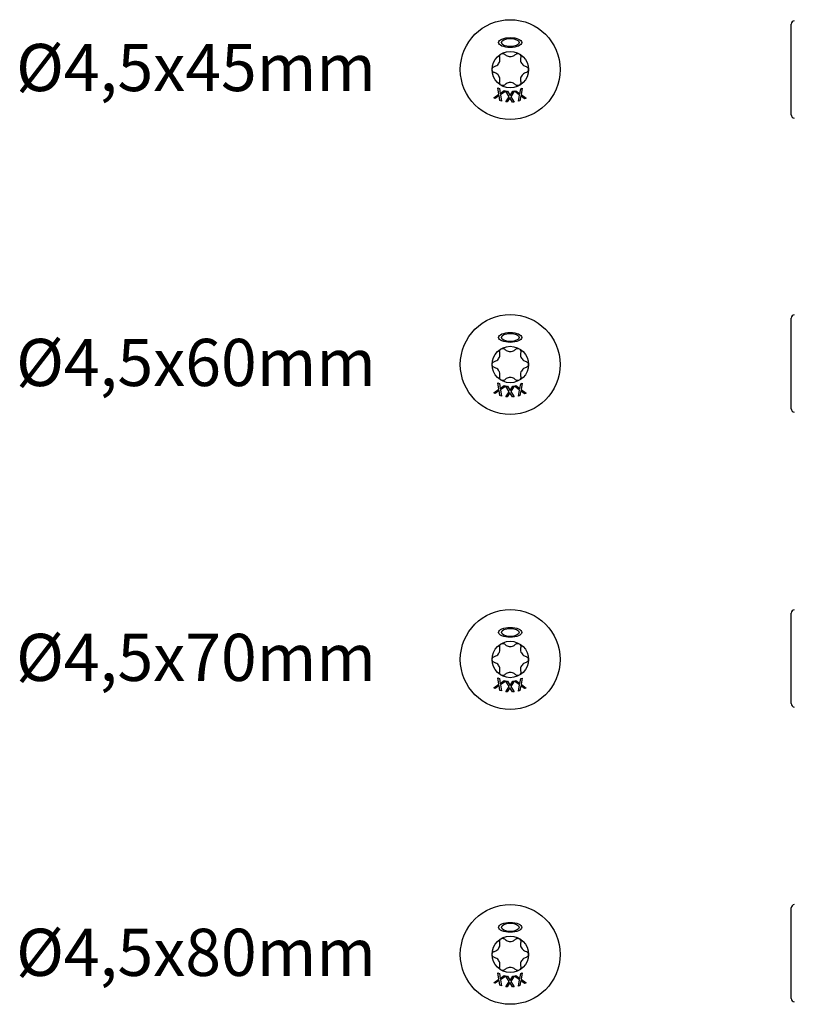
# Model space of a CAD drawing. Units: millimetres. Extents: x 1589 to 1789, y 1469 to 2170.
# Drawn here: x 1601 to 1666, y 1841 to 1925 of the extents above; entities that cross this region are included whole.
import ezdxf

# ---------------------------------------------------------------- set-up
doc = ezdxf.new("R2010")
doc.units = ezdxf.units.MM
doc.layers.add('SuP-Sichtbare-Kanten', color=7, linetype='Continuous', lineweight=25)
doc.styles.get("Standard").update_dxf_attribs({"font": 'arial.ttf'})

msp = doc.modelspace()

# ---------------------------------------------------------------- linework, layer by layer
at = {"layer": 'SuP-Sichtbare-Kanten'}
for p, q in [((1665.986, 1916.634), (1665.986, 1924.315)), ((1641.208, 1918.367), (1641.124, 1918.902)), ((1641.124, 1918.902), (1641.251, 1918.848)), ((1641.251, 1918.848), (1641.315, 1918.429)), ((1642.986, 1918.417), (1643.061, 1918.837)), ((1643.061, 1918.837), (1643.182, 1918.886)), ((1643.182, 1918.886), (1643.082, 1918.355)), ((1640.772, 1918.064), (1641.208, 1918.367)), ((1640.893, 1918.013), (1640.772, 1918.064)), ((1641.234, 1918.256), (1640.893, 1918.013)), ((1641.296, 1917.844), (1641.234, 1918.256)), ((1641.315, 1918.429), (1641.663, 1918.676)), ((1641.783, 1918.625), (1641.34, 1918.317)), ((1641.34, 1918.317), (1641.424, 1917.791)), ((1641.663, 1918.676), (1641.783, 1918.625)), ((1641.786, 1917.715), (1642.074, 1918.16)), ((1642.074, 1918.16), (1641.793, 1918.623)), ((1641.793, 1918.623), (1641.931, 1918.622)), ((1642.14, 1918.067), (1641.916, 1917.714)), ((1641.931, 1918.622), (1642.15, 1918.258)), ((1642.354, 1917.71), (1642.14, 1918.067)), ((1642.15, 1918.258), (1642.378, 1918.619)), ((1642.508, 1918.618), (1642.215, 1918.165)), ((1642.215, 1918.165), (1642.492, 1917.709)), ((1642.378, 1918.619), (1642.508, 1918.618)), ((1642.518, 1918.619), (1642.646, 1918.671)), ((1642.953, 1918.297), (1642.518, 1918.619)), ((1642.646, 1918.671), (1642.986, 1918.417)), ((1642.856, 1917.776), (1642.953, 1918.297)), ((1643.05, 1918.237), (1642.977, 1917.825)), ((1643.383, 1917.987), (1643.05, 1918.237)), ((1643.082, 1918.355), (1643.512, 1918.039)), ((1643.512, 1918.039), (1643.383, 1917.987)), ((1641.424, 1917.791), (1641.296, 1917.844)), ((1641.916, 1917.714), (1641.786, 1917.715)), ((1642.492, 1917.709), (1642.354, 1917.71)), ((1642.977, 1917.825), (1642.856, 1917.776)), ((1665.986, 1891.714), (1665.986, 1899.395)), ((1641.208, 1893.367), (1641.124, 1893.902)), ((1641.124, 1893.902), (1641.251, 1893.848)), ((1641.251, 1893.848), (1641.315, 1893.429)), ((1642.986, 1893.417), (1643.061, 1893.837)), ((1643.061, 1893.837), (1643.182, 1893.886)), ((1643.182, 1893.886), (1643.082, 1893.355)), ((1640.772, 1893.064), (1641.208, 1893.367)), ((1640.893, 1893.013), (1640.772, 1893.064)), ((1641.234, 1893.256), (1640.893, 1893.013)), ((1641.296, 1892.844), (1641.234, 1893.256)), ((1641.315, 1893.429), (1641.663, 1893.676)), ((1641.783, 1893.625), (1641.34, 1893.317)), ((1641.34, 1893.317), (1641.424, 1892.791)), ((1641.663, 1893.676), (1641.783, 1893.625)), ((1641.786, 1892.715), (1642.074, 1893.16)), ((1642.074, 1893.16), (1641.793, 1893.623)), ((1641.793, 1893.623), (1641.931, 1893.622)), ((1642.14, 1893.067), (1641.916, 1892.714)), ((1641.931, 1893.622), (1642.15, 1893.258)), ((1642.354, 1892.71), (1642.14, 1893.067)), ((1642.15, 1893.258), (1642.378, 1893.619)), ((1642.508, 1893.618), (1642.215, 1893.165)), ((1642.215, 1893.165), (1642.492, 1892.709)), ((1642.378, 1893.619), (1642.508, 1893.618)), ((1642.518, 1893.619), (1642.646, 1893.671)), ((1642.953, 1893.297), (1642.518, 1893.619)), ((1642.646, 1893.671), (1642.986, 1893.417)), ((1642.856, 1892.776), (1642.953, 1893.297)), ((1643.05, 1893.237), (1642.977, 1892.825)), ((1643.383, 1892.987), (1643.05, 1893.237)), ((1643.082, 1893.355), (1643.512, 1893.039)), ((1643.512, 1893.039), (1643.383, 1892.987)), ((1641.424, 1892.791), (1641.296, 1892.844)), ((1641.916, 1892.714), (1641.786, 1892.715)), ((1642.492, 1892.709), (1642.354, 1892.71)), ((1642.977, 1892.825), (1642.856, 1892.776)), ((1665.986, 1866.714), (1665.986, 1874.395)), ((1641.208, 1868.367), (1641.124, 1868.902)), ((1641.124, 1868.902), (1641.251, 1868.848)), ((1641.251, 1868.848), (1641.315, 1868.429)), ((1641.315, 1868.429), (1641.663, 1868.676)), ((1641.663, 1868.676), (1641.783, 1868.625)), ((1642.518, 1868.619), (1642.646, 1868.671)), ((1642.646, 1868.671), (1642.986, 1868.417)), ((1642.986, 1868.417), (1643.061, 1868.837)), ((1643.061, 1868.837), (1643.182, 1868.886)), ((1643.182, 1868.886), (1643.082, 1868.355)), ((1640.772, 1868.064), (1641.208, 1868.367)), ((1640.893, 1868.013), (1640.772, 1868.064)), ((1641.234, 1868.256), (1640.893, 1868.013)), ((1641.296, 1867.844), (1641.234, 1868.256)), ((1641.424, 1867.791), (1641.296, 1867.844)), ((1641.783, 1868.625), (1641.34, 1868.317)), ((1641.34, 1868.317), (1641.424, 1867.791)), ((1641.786, 1867.715), (1642.074, 1868.16)), ((1642.074, 1868.16), (1641.793, 1868.623)), ((1641.793, 1868.623), (1641.931, 1868.622)), ((1642.14, 1868.067), (1641.916, 1867.714)), ((1641.931, 1868.622), (1642.15, 1868.258)), ((1642.354, 1867.71), (1642.14, 1868.067)), ((1642.15, 1868.258), (1642.378, 1868.619)), ((1642.508, 1868.618), (1642.215, 1868.165)), ((1642.215, 1868.165), (1642.492, 1867.709)), ((1642.378, 1868.619), (1642.508, 1868.618)), ((1642.953, 1868.297), (1642.518, 1868.619)), ((1642.856, 1867.776), (1642.953, 1868.297)), ((1643.05, 1868.237), (1642.977, 1867.825)), ((1643.383, 1867.987), (1643.05, 1868.237)), ((1643.082, 1868.355), (1643.512, 1868.039)), ((1643.512, 1868.039), (1643.383, 1867.987)), ((1641.916, 1867.714), (1641.786, 1867.715)), ((1642.492, 1867.709), (1642.354, 1867.71)), ((1642.977, 1867.825), (1642.856, 1867.776)), ((1665.986, 1841.714), (1665.986, 1849.395)), ((1641.208, 1843.367), (1641.124, 1843.902)), ((1641.124, 1843.902), (1641.251, 1843.848)), ((1641.251, 1843.848), (1641.315, 1843.429)), ((1641.315, 1843.429), (1641.663, 1843.676)), ((1641.663, 1843.676), (1641.783, 1843.625)), ((1642.518, 1843.619), (1642.646, 1843.671)), ((1642.646, 1843.671), (1642.986, 1843.417)), ((1642.986, 1843.417), (1643.061, 1843.837)), ((1643.061, 1843.837), (1643.182, 1843.886)), ((1643.182, 1843.886), (1643.082, 1843.355)), ((1640.772, 1843.064), (1641.208, 1843.367)), ((1640.893, 1843.013), (1640.772, 1843.064)), ((1641.234, 1843.256), (1640.893, 1843.013)), ((1641.296, 1842.844), (1641.234, 1843.256)), ((1641.424, 1842.791), (1641.296, 1842.844)), ((1641.783, 1843.625), (1641.34, 1843.317)), ((1641.34, 1843.317), (1641.424, 1842.791)), ((1641.786, 1842.715), (1642.074, 1843.16)), ((1642.074, 1843.16), (1641.793, 1843.623)), ((1641.793, 1843.623), (1641.931, 1843.622)), ((1642.14, 1843.067), (1641.916, 1842.714)), ((1641.931, 1843.622), (1642.15, 1843.258)), ((1642.354, 1842.71), (1642.14, 1843.067)), ((1642.15, 1843.258), (1642.378, 1843.619)), ((1642.508, 1843.618), (1642.215, 1843.165)), ((1642.215, 1843.165), (1642.492, 1842.709)), ((1642.378, 1843.619), (1642.508, 1843.618)), ((1642.953, 1843.297), (1642.518, 1843.619)), ((1642.856, 1842.776), (1642.953, 1843.297)), ((1642.977, 1842.825), (1642.856, 1842.776)), ((1643.05, 1843.237), (1642.977, 1842.825)), ((1643.383, 1842.987), (1643.05, 1843.237)), ((1643.082, 1843.355), (1643.512, 1843.039)), ((1643.512, 1843.039), (1643.383, 1842.987)), ((1641.916, 1842.714), (1641.786, 1842.715)), ((1642.492, 1842.709), (1642.354, 1842.71))]:
    msp.add_line(p, q, dxfattribs=at)
for centre, radius in [((1642.165, 1920.46), 4.23), ((1642.165, 1920.46), 1.545), ((1642.165, 1895.46), 4.23), ((1642.165, 1895.46), 1.545), ((1642.165, 1870.46), 4.23), ((1642.165, 1870.46), 1.545), ((1642.165, 1845.46), 4.23), ((1642.165, 1845.46), 1.545)]:
    msp.add_circle(centre, radius, dxfattribs=at)
for centre, start, end in [((1666.271, 1924.315), 94.62135, 180), ((1666.271, 1916.634), 180, 265.37865), ((1666.271, 1899.395), 94.62135, 180), ((1666.271, 1891.714), 180, 265.37865), ((1666.271, 1874.395), 94.62135, 180), ((1666.271, 1866.714), 180, 265.37865), ((1666.271, 1849.395), 94.62135, 180), ((1666.271, 1841.714), 180, 265.37865)]:
    msp.add_arc(centre, 0.285, start, end, dxfattribs=at)
for centre, major_axis, ratio in [((1642.165, 1922.755), (-0.988, 0), 0.42227), ((1642.165, 1922.755), (-0.751, 0), 0.451578), ((1642.165, 1897.755), (-0.988, 0), 0.42227), ((1642.165, 1897.755), (-0.751, 0), 0.451578), ((1642.165, 1872.755), (-0.988, 0), 0.42227), ((1642.165, 1872.755), (-0.751, 0), 0.451578), ((1642.165, 1847.755), (-0.988, 0), 0.42227), ((1642.165, 1847.755), (-0.751, 0), 0.451578)]:
    msp.add_ellipse(centre, major_axis=major_axis, ratio=ratio, dxfattribs=at)
for points, knots in [([(1640.828, 1920.715), (1640.873, 1920.727), (1640.917, 1920.745), (1641.006, 1920.791), (1641.056, 1920.825), (1641.144, 1920.909), (1641.183, 1920.959), (1641.242, 1921.061), (1641.266, 1921.12), (1641.294, 1921.239), (1641.299, 1921.299), (1641.295, 1921.398), (1641.288, 1921.445), (1641.276, 1921.491)], [0.0615827, 0.0615827, 0.0615827, 0.0615827, 0.0942652, 0.0942652, 0.1331507, 0.1331507, 0.1720363, 0.1720363, 0.2109219, 0.2109219, 0.2498074, 0.2498074, 0.2824899, 0.2824899, 0.2824899, 0.2824899]), ([(1641.276, 1921.491), (1641.266, 1921.526), (1641.264, 1921.564), (1641.275, 1921.637), (1641.289, 1921.674), (1641.334, 1921.74), (1641.365, 1921.768), (1641.432, 1921.807), (1641.472, 1921.82), (1641.551, 1921.826), (1641.591, 1921.819), (1641.659, 1921.793), (1641.691, 1921.772), (1641.717, 1921.746)], [0.0299089, 0.0299089, 0.0299089, 0.0299089, 0.0559006, 0.0559006, 0.0816372, 0.0816372, 0.1073738, 0.1073738, 0.1331104, 0.1331104, 0.1588471, 0.1588471, 0.1848387, 0.1848387, 0.1848387, 0.1848387]), ([(1641.717, 1921.746), (1641.751, 1921.712), (1641.788, 1921.683), (1641.871, 1921.629), (1641.926, 1921.603), (1642.043, 1921.568), (1642.106, 1921.56), (1642.224, 1921.56), (1642.286, 1921.568), (1642.404, 1921.603), (1642.458, 1921.629), (1642.542, 1921.683), (1642.579, 1921.712), (1642.612, 1921.746)], [0.0615827, 0.0615827, 0.0615827, 0.0615827, 0.0942652, 0.0942652, 0.1331507, 0.1331507, 0.1720363, 0.1720363, 0.2109219, 0.2109219, 0.2498074, 0.2498074, 0.2824899, 0.2824899, 0.2824899, 0.2824899]), ([(1642.612, 1921.746), (1642.639, 1921.772), (1642.671, 1921.793), (1642.739, 1921.819), (1642.778, 1921.826), (1642.858, 1921.82), (1642.898, 1921.807), (1642.965, 1921.768), (1642.996, 1921.74), (1643.04, 1921.674), (1643.055, 1921.637), (1643.066, 1921.564), (1643.064, 1921.526), (1643.054, 1921.491)], [0.0299089, 0.0299089, 0.0299089, 0.0299089, 0.0559006, 0.0559006, 0.0816372, 0.0816372, 0.1073738, 0.1073738, 0.1331104, 0.1331104, 0.1588471, 0.1588471, 0.1848387, 0.1848387, 0.1848387, 0.1848387]), ([(1643.054, 1921.491), (1643.042, 1921.445), (1643.035, 1921.398), (1643.031, 1921.299), (1643.035, 1921.239), (1643.064, 1921.12), (1643.088, 1921.061), (1643.146, 1920.959), (1643.185, 1920.909), (1643.274, 1920.825), (1643.324, 1920.791), (1643.412, 1920.745), (1643.456, 1920.727), (1643.502, 1920.715)], [0.0615827, 0.0615827, 0.0615827, 0.0615827, 0.0942652, 0.0942652, 0.1331507, 0.1331507, 0.1720363, 0.1720363, 0.2109219, 0.2109219, 0.2498074, 0.2498074, 0.2824899, 0.2824899, 0.2824899, 0.2824899]), ([(1640.828, 1920.205), (1640.792, 1920.215), (1640.758, 1920.232), (1640.701, 1920.278), (1640.676, 1920.309), (1640.641, 1920.381), (1640.632, 1920.421), (1640.632, 1920.499), (1640.641, 1920.54), (1640.676, 1920.612), (1640.701, 1920.643), (1640.758, 1920.688), (1640.792, 1920.706), (1640.828, 1920.715)], [0.0299089, 0.0299089, 0.0299089, 0.0299089, 0.0559006, 0.0559006, 0.0816372, 0.0816372, 0.1073738, 0.1073738, 0.1331104, 0.1331104, 0.1588471, 0.1588471, 0.1848387, 0.1848387, 0.1848387, 0.1848387]), ([(1643.502, 1920.715), (1643.538, 1920.706), (1643.572, 1920.688), (1643.628, 1920.643), (1643.654, 1920.612), (1643.689, 1920.54), (1643.698, 1920.499), (1643.698, 1920.421), (1643.689, 1920.381), (1643.654, 1920.309), (1643.628, 1920.278), (1643.572, 1920.232), (1643.538, 1920.215), (1643.502, 1920.205)], [0.0299089, 0.0299089, 0.0299089, 0.0299089, 0.0559006, 0.0559006, 0.0816372, 0.0816372, 0.1073738, 0.1073738, 0.1331104, 0.1331104, 0.1588471, 0.1588471, 0.1848387, 0.1848387, 0.1848387, 0.1848387]), ([(1641.276, 1919.43), (1641.288, 1919.475), (1641.295, 1919.522), (1641.299, 1919.622), (1641.294, 1919.682), (1641.266, 1919.801), (1641.242, 1919.86), (1641.183, 1919.962), (1641.144, 1920.011), (1641.056, 1920.096), (1641.006, 1920.13), (1640.917, 1920.176), (1640.873, 1920.193), (1640.828, 1920.205)], [0.0615827, 0.0615827, 0.0615827, 0.0615827, 0.0942652, 0.0942652, 0.1331507, 0.1331507, 0.1720363, 0.1720363, 0.2109219, 0.2109219, 0.2498074, 0.2498074, 0.2824899, 0.2824899, 0.2824899, 0.2824899]), ([(1643.502, 1920.205), (1643.456, 1920.193), (1643.412, 1920.176), (1643.324, 1920.13), (1643.274, 1920.096), (1643.185, 1920.011), (1643.146, 1919.962), (1643.088, 1919.86), (1643.064, 1919.801), (1643.035, 1919.682), (1643.031, 1919.622), (1643.035, 1919.522), (1643.042, 1919.475), (1643.054, 1919.43)], [0.0615827, 0.0615827, 0.0615827, 0.0615827, 0.0942652, 0.0942652, 0.1331507, 0.1331507, 0.1720363, 0.1720363, 0.2109219, 0.2109219, 0.2498074, 0.2498074, 0.2824899, 0.2824899, 0.2824899, 0.2824899]), ([(1641.717, 1919.175), (1641.691, 1919.149), (1641.659, 1919.128), (1641.591, 1919.102), (1641.551, 1919.095), (1641.472, 1919.101), (1641.432, 1919.113), (1641.365, 1919.152), (1641.334, 1919.18), (1641.289, 1919.246), (1641.275, 1919.284), (1641.264, 1919.356), (1641.266, 1919.394), (1641.276, 1919.43)], [0.0299089, 0.0299089, 0.0299089, 0.0299089, 0.0559006, 0.0559006, 0.0816372, 0.0816372, 0.1073738, 0.1073738, 0.1331104, 0.1331104, 0.1588471, 0.1588471, 0.1848387, 0.1848387, 0.1848387, 0.1848387]), ([(1642.612, 1919.175), (1642.579, 1919.208), (1642.542, 1919.238), (1642.458, 1919.291), (1642.404, 1919.317), (1642.286, 1919.352), (1642.224, 1919.361), (1642.106, 1919.361), (1642.043, 1919.352), (1641.926, 1919.317), (1641.871, 1919.291), (1641.788, 1919.238), (1641.751, 1919.208), (1641.717, 1919.175)], [0.0615827, 0.0615827, 0.0615827, 0.0615827, 0.0942652, 0.0942652, 0.1331507, 0.1331507, 0.1720363, 0.1720363, 0.2109219, 0.2109219, 0.2498074, 0.2498074, 0.2824899, 0.2824899, 0.2824899, 0.2824899]), ([(1643.054, 1919.43), (1643.064, 1919.394), (1643.066, 1919.356), (1643.055, 1919.284), (1643.04, 1919.246), (1642.996, 1919.18), (1642.965, 1919.152), (1642.898, 1919.113), (1642.858, 1919.101), (1642.778, 1919.095), (1642.739, 1919.102), (1642.671, 1919.128), (1642.639, 1919.149), (1642.612, 1919.175)], [0.0299089, 0.0299089, 0.0299089, 0.0299089, 0.0559006, 0.0559006, 0.0816372, 0.0816372, 0.1073738, 0.1073738, 0.1331104, 0.1331104, 0.1588471, 0.1588471, 0.1848387, 0.1848387, 0.1848387, 0.1848387]), ([(1640.828, 1895.715), (1640.873, 1895.727), (1640.917, 1895.745), (1641.006, 1895.791), (1641.056, 1895.825), (1641.144, 1895.909), (1641.183, 1895.959), (1641.242, 1896.061), (1641.266, 1896.12), (1641.294, 1896.239), (1641.299, 1896.299), (1641.295, 1896.398), (1641.288, 1896.445), (1641.276, 1896.491)], [0.0615827, 0.0615827, 0.0615827, 0.0615827, 0.0942652, 0.0942652, 0.1331507, 0.1331507, 0.1720363, 0.1720363, 0.2109219, 0.2109219, 0.2498074, 0.2498074, 0.2824899, 0.2824899, 0.2824899, 0.2824899]), ([(1641.276, 1896.491), (1641.266, 1896.526), (1641.264, 1896.564), (1641.275, 1896.637), (1641.289, 1896.674), (1641.334, 1896.74), (1641.365, 1896.768), (1641.432, 1896.807), (1641.472, 1896.82), (1641.551, 1896.826), (1641.591, 1896.819), (1641.659, 1896.793), (1641.691, 1896.772), (1641.717, 1896.746)], [0.0299089, 0.0299089, 0.0299089, 0.0299089, 0.0559006, 0.0559006, 0.0816372, 0.0816372, 0.1073738, 0.1073738, 0.1331104, 0.1331104, 0.1588471, 0.1588471, 0.1848387, 0.1848387, 0.1848387, 0.1848387]), ([(1641.717, 1896.746), (1641.751, 1896.712), (1641.788, 1896.683), (1641.871, 1896.629), (1641.926, 1896.603), (1642.043, 1896.568), (1642.106, 1896.56), (1642.224, 1896.56), (1642.286, 1896.568), (1642.404, 1896.603), (1642.458, 1896.629), (1642.542, 1896.683), (1642.579, 1896.712), (1642.612, 1896.746)], [0.0615827, 0.0615827, 0.0615827, 0.0615827, 0.0942652, 0.0942652, 0.1331507, 0.1331507, 0.1720363, 0.1720363, 0.2109219, 0.2109219, 0.2498074, 0.2498074, 0.2824899, 0.2824899, 0.2824899, 0.2824899]), ([(1642.612, 1896.746), (1642.639, 1896.772), (1642.671, 1896.793), (1642.739, 1896.819), (1642.778, 1896.826), (1642.858, 1896.82), (1642.898, 1896.807), (1642.965, 1896.768), (1642.996, 1896.74), (1643.04, 1896.674), (1643.055, 1896.637), (1643.066, 1896.564), (1643.064, 1896.526), (1643.054, 1896.491)], [0.0299089, 0.0299089, 0.0299089, 0.0299089, 0.0559006, 0.0559006, 0.0816372, 0.0816372, 0.1073738, 0.1073738, 0.1331104, 0.1331104, 0.1588471, 0.1588471, 0.1848387, 0.1848387, 0.1848387, 0.1848387]), ([(1643.054, 1896.491), (1643.042, 1896.445), (1643.035, 1896.398), (1643.031, 1896.299), (1643.035, 1896.239), (1643.064, 1896.12), (1643.088, 1896.061), (1643.146, 1895.959), (1643.185, 1895.909), (1643.274, 1895.825), (1643.324, 1895.791), (1643.412, 1895.745), (1643.456, 1895.727), (1643.502, 1895.715)], [0.0615827, 0.0615827, 0.0615827, 0.0615827, 0.0942652, 0.0942652, 0.1331507, 0.1331507, 0.1720363, 0.1720363, 0.2109219, 0.2109219, 0.2498074, 0.2498074, 0.2824899, 0.2824899, 0.2824899, 0.2824899]), ([(1640.828, 1895.205), (1640.792, 1895.215), (1640.758, 1895.232), (1640.701, 1895.278), (1640.676, 1895.309), (1640.641, 1895.381), (1640.632, 1895.421), (1640.632, 1895.499), (1640.641, 1895.54), (1640.676, 1895.612), (1640.701, 1895.643), (1640.758, 1895.688), (1640.792, 1895.706), (1640.828, 1895.715)], [0.0299089, 0.0299089, 0.0299089, 0.0299089, 0.0559006, 0.0559006, 0.0816372, 0.0816372, 0.1073738, 0.1073738, 0.1331104, 0.1331104, 0.1588471, 0.1588471, 0.1848387, 0.1848387, 0.1848387, 0.1848387]), ([(1643.502, 1895.715), (1643.538, 1895.706), (1643.572, 1895.688), (1643.628, 1895.643), (1643.654, 1895.612), (1643.689, 1895.54), (1643.698, 1895.499), (1643.698, 1895.421), (1643.689, 1895.381), (1643.654, 1895.309), (1643.628, 1895.278), (1643.572, 1895.232), (1643.538, 1895.215), (1643.502, 1895.205)], [0.0299089, 0.0299089, 0.0299089, 0.0299089, 0.0559006, 0.0559006, 0.0816372, 0.0816372, 0.1073738, 0.1073738, 0.1331104, 0.1331104, 0.1588471, 0.1588471, 0.1848387, 0.1848387, 0.1848387, 0.1848387]), ([(1641.276, 1894.43), (1641.288, 1894.475), (1641.295, 1894.522), (1641.299, 1894.622), (1641.294, 1894.682), (1641.266, 1894.801), (1641.242, 1894.86), (1641.183, 1894.962), (1641.144, 1895.011), (1641.056, 1895.096), (1641.006, 1895.13), (1640.917, 1895.176), (1640.873, 1895.193), (1640.828, 1895.205)], [0.0615827, 0.0615827, 0.0615827, 0.0615827, 0.0942652, 0.0942652, 0.1331507, 0.1331507, 0.1720363, 0.1720363, 0.2109219, 0.2109219, 0.2498074, 0.2498074, 0.2824899, 0.2824899, 0.2824899, 0.2824899]), ([(1643.502, 1895.205), (1643.456, 1895.193), (1643.412, 1895.176), (1643.324, 1895.13), (1643.274, 1895.096), (1643.185, 1895.011), (1643.146, 1894.962), (1643.088, 1894.86), (1643.064, 1894.801), (1643.035, 1894.682), (1643.031, 1894.622), (1643.035, 1894.522), (1643.042, 1894.475), (1643.054, 1894.43)], [0.0615827, 0.0615827, 0.0615827, 0.0615827, 0.0942652, 0.0942652, 0.1331507, 0.1331507, 0.1720363, 0.1720363, 0.2109219, 0.2109219, 0.2498074, 0.2498074, 0.2824899, 0.2824899, 0.2824899, 0.2824899]), ([(1641.717, 1894.175), (1641.691, 1894.149), (1641.659, 1894.128), (1641.591, 1894.102), (1641.551, 1894.095), (1641.472, 1894.101), (1641.432, 1894.113), (1641.365, 1894.152), (1641.334, 1894.18), (1641.289, 1894.246), (1641.275, 1894.284), (1641.264, 1894.356), (1641.266, 1894.394), (1641.276, 1894.43)], [0.0299089, 0.0299089, 0.0299089, 0.0299089, 0.0559006, 0.0559006, 0.0816372, 0.0816372, 0.1073738, 0.1073738, 0.1331104, 0.1331104, 0.1588471, 0.1588471, 0.1848387, 0.1848387, 0.1848387, 0.1848387]), ([(1642.612, 1894.175), (1642.579, 1894.208), (1642.542, 1894.238), (1642.458, 1894.291), (1642.404, 1894.317), (1642.286, 1894.352), (1642.224, 1894.361), (1642.106, 1894.361), (1642.043, 1894.352), (1641.926, 1894.317), (1641.871, 1894.291), (1641.788, 1894.238), (1641.751, 1894.208), (1641.717, 1894.175)], [0.0615827, 0.0615827, 0.0615827, 0.0615827, 0.0942652, 0.0942652, 0.1331507, 0.1331507, 0.1720363, 0.1720363, 0.2109219, 0.2109219, 0.2498074, 0.2498074, 0.2824899, 0.2824899, 0.2824899, 0.2824899]), ([(1643.054, 1894.43), (1643.064, 1894.394), (1643.066, 1894.356), (1643.055, 1894.284), (1643.04, 1894.246), (1642.996, 1894.18), (1642.965, 1894.152), (1642.898, 1894.113), (1642.858, 1894.101), (1642.778, 1894.095), (1642.739, 1894.102), (1642.671, 1894.128), (1642.639, 1894.149), (1642.612, 1894.175)], [0.0299089, 0.0299089, 0.0299089, 0.0299089, 0.0559006, 0.0559006, 0.0816372, 0.0816372, 0.1073738, 0.1073738, 0.1331104, 0.1331104, 0.1588471, 0.1588471, 0.1848387, 0.1848387, 0.1848387, 0.1848387]), ([(1640.828, 1870.715), (1640.873, 1870.727), (1640.917, 1870.745), (1641.006, 1870.791), (1641.056, 1870.825), (1641.144, 1870.909), (1641.183, 1870.959), (1641.242, 1871.061), (1641.266, 1871.12), (1641.294, 1871.239), (1641.299, 1871.299), (1641.295, 1871.398), (1641.288, 1871.445), (1641.276, 1871.491)], [0.0615827, 0.0615827, 0.0615827, 0.0615827, 0.0942652, 0.0942652, 0.1331507, 0.1331507, 0.1720363, 0.1720363, 0.2109219, 0.2109219, 0.2498074, 0.2498074, 0.2824899, 0.2824899, 0.2824899, 0.2824899]), ([(1641.276, 1871.491), (1641.266, 1871.526), (1641.264, 1871.564), (1641.275, 1871.637), (1641.289, 1871.674), (1641.334, 1871.74), (1641.365, 1871.768), (1641.432, 1871.807), (1641.472, 1871.82), (1641.551, 1871.826), (1641.591, 1871.819), (1641.659, 1871.793), (1641.691, 1871.772), (1641.717, 1871.746)], [0.0299089, 0.0299089, 0.0299089, 0.0299089, 0.0559006, 0.0559006, 0.0816372, 0.0816372, 0.1073738, 0.1073738, 0.1331104, 0.1331104, 0.1588471, 0.1588471, 0.1848387, 0.1848387, 0.1848387, 0.1848387]), ([(1641.717, 1871.746), (1641.751, 1871.712), (1641.788, 1871.683), (1641.871, 1871.629), (1641.926, 1871.603), (1642.043, 1871.568), (1642.106, 1871.56), (1642.224, 1871.56), (1642.286, 1871.568), (1642.404, 1871.603), (1642.458, 1871.629), (1642.542, 1871.683), (1642.579, 1871.712), (1642.612, 1871.746)], [0.0615827, 0.0615827, 0.0615827, 0.0615827, 0.0942652, 0.0942652, 0.1331507, 0.1331507, 0.1720363, 0.1720363, 0.2109219, 0.2109219, 0.2498074, 0.2498074, 0.2824899, 0.2824899, 0.2824899, 0.2824899]), ([(1642.612, 1871.746), (1642.639, 1871.772), (1642.671, 1871.793), (1642.739, 1871.819), (1642.778, 1871.826), (1642.858, 1871.82), (1642.898, 1871.807), (1642.965, 1871.768), (1642.996, 1871.74), (1643.04, 1871.674), (1643.055, 1871.637), (1643.066, 1871.564), (1643.064, 1871.526), (1643.054, 1871.491)], [0.0299089, 0.0299089, 0.0299089, 0.0299089, 0.0559006, 0.0559006, 0.0816372, 0.0816372, 0.1073738, 0.1073738, 0.1331104, 0.1331104, 0.1588471, 0.1588471, 0.1848387, 0.1848387, 0.1848387, 0.1848387]), ([(1643.054, 1871.491), (1643.042, 1871.445), (1643.035, 1871.398), (1643.031, 1871.299), (1643.035, 1871.239), (1643.064, 1871.12), (1643.088, 1871.061), (1643.146, 1870.959), (1643.185, 1870.909), (1643.274, 1870.825), (1643.324, 1870.791), (1643.412, 1870.745), (1643.456, 1870.727), (1643.502, 1870.715)], [0.0615827, 0.0615827, 0.0615827, 0.0615827, 0.0942652, 0.0942652, 0.1331507, 0.1331507, 0.1720363, 0.1720363, 0.2109219, 0.2109219, 0.2498074, 0.2498074, 0.2824899, 0.2824899, 0.2824899, 0.2824899]), ([(1640.828, 1870.205), (1640.792, 1870.215), (1640.758, 1870.232), (1640.701, 1870.278), (1640.676, 1870.309), (1640.641, 1870.381), (1640.632, 1870.421), (1640.632, 1870.499), (1640.641, 1870.54), (1640.676, 1870.612), (1640.701, 1870.643), (1640.758, 1870.688), (1640.792, 1870.706), (1640.828, 1870.715)], [0.0299089, 0.0299089, 0.0299089, 0.0299089, 0.0559006, 0.0559006, 0.0816372, 0.0816372, 0.1073738, 0.1073738, 0.1331104, 0.1331104, 0.1588471, 0.1588471, 0.1848387, 0.1848387, 0.1848387, 0.1848387]), ([(1643.502, 1870.715), (1643.538, 1870.706), (1643.572, 1870.688), (1643.628, 1870.643), (1643.654, 1870.612), (1643.689, 1870.54), (1643.698, 1870.499), (1643.698, 1870.421), (1643.689, 1870.381), (1643.654, 1870.309), (1643.628, 1870.278), (1643.572, 1870.232), (1643.538, 1870.215), (1643.502, 1870.205)], [0.0299089, 0.0299089, 0.0299089, 0.0299089, 0.0559006, 0.0559006, 0.0816372, 0.0816372, 0.1073738, 0.1073738, 0.1331104, 0.1331104, 0.1588471, 0.1588471, 0.1848387, 0.1848387, 0.1848387, 0.1848387]), ([(1641.276, 1869.43), (1641.288, 1869.475), (1641.295, 1869.522), (1641.299, 1869.622), (1641.294, 1869.682), (1641.266, 1869.801), (1641.242, 1869.86), (1641.183, 1869.962), (1641.144, 1870.011), (1641.056, 1870.096), (1641.006, 1870.13), (1640.917, 1870.176), (1640.873, 1870.193), (1640.828, 1870.205)], [0.0615827, 0.0615827, 0.0615827, 0.0615827, 0.0942652, 0.0942652, 0.1331507, 0.1331507, 0.1720363, 0.1720363, 0.2109219, 0.2109219, 0.2498074, 0.2498074, 0.2824899, 0.2824899, 0.2824899, 0.2824899]), ([(1643.502, 1870.205), (1643.456, 1870.193), (1643.412, 1870.176), (1643.324, 1870.13), (1643.274, 1870.096), (1643.185, 1870.011), (1643.146, 1869.962), (1643.088, 1869.86), (1643.064, 1869.801), (1643.035, 1869.682), (1643.031, 1869.622), (1643.035, 1869.522), (1643.042, 1869.475), (1643.054, 1869.43)], [0.0615827, 0.0615827, 0.0615827, 0.0615827, 0.0942652, 0.0942652, 0.1331507, 0.1331507, 0.1720363, 0.1720363, 0.2109219, 0.2109219, 0.2498074, 0.2498074, 0.2824899, 0.2824899, 0.2824899, 0.2824899]), ([(1641.717, 1869.175), (1641.691, 1869.149), (1641.659, 1869.128), (1641.591, 1869.102), (1641.551, 1869.095), (1641.472, 1869.101), (1641.432, 1869.113), (1641.365, 1869.152), (1641.334, 1869.18), (1641.289, 1869.246), (1641.275, 1869.284), (1641.264, 1869.356), (1641.266, 1869.394), (1641.276, 1869.43)], [0.0299089, 0.0299089, 0.0299089, 0.0299089, 0.0559006, 0.0559006, 0.0816372, 0.0816372, 0.1073738, 0.1073738, 0.1331104, 0.1331104, 0.1588471, 0.1588471, 0.1848387, 0.1848387, 0.1848387, 0.1848387]), ([(1642.612, 1869.175), (1642.579, 1869.208), (1642.542, 1869.238), (1642.458, 1869.291), (1642.404, 1869.317), (1642.286, 1869.352), (1642.224, 1869.361), (1642.106, 1869.361), (1642.043, 1869.352), (1641.926, 1869.317), (1641.871, 1869.291), (1641.788, 1869.238), (1641.751, 1869.208), (1641.717, 1869.175)], [0.0615827, 0.0615827, 0.0615827, 0.0615827, 0.0942652, 0.0942652, 0.1331507, 0.1331507, 0.1720363, 0.1720363, 0.2109219, 0.2109219, 0.2498074, 0.2498074, 0.2824899, 0.2824899, 0.2824899, 0.2824899]), ([(1643.054, 1869.43), (1643.064, 1869.394), (1643.066, 1869.356), (1643.055, 1869.284), (1643.04, 1869.246), (1642.996, 1869.18), (1642.965, 1869.152), (1642.898, 1869.113), (1642.858, 1869.101), (1642.778, 1869.095), (1642.739, 1869.102), (1642.671, 1869.128), (1642.639, 1869.149), (1642.612, 1869.175)], [0.0299089, 0.0299089, 0.0299089, 0.0299089, 0.0559006, 0.0559006, 0.0816372, 0.0816372, 0.1073738, 0.1073738, 0.1331104, 0.1331104, 0.1588471, 0.1588471, 0.1848387, 0.1848387, 0.1848387, 0.1848387]), ([(1640.828, 1845.715), (1640.873, 1845.727), (1640.917, 1845.745), (1641.006, 1845.791), (1641.056, 1845.825), (1641.144, 1845.909), (1641.183, 1845.959), (1641.242, 1846.061), (1641.266, 1846.12), (1641.294, 1846.239), (1641.299, 1846.299), (1641.295, 1846.398), (1641.288, 1846.445), (1641.276, 1846.491)], [0.0615827, 0.0615827, 0.0615827, 0.0615827, 0.0942652, 0.0942652, 0.1331507, 0.1331507, 0.1720363, 0.1720363, 0.2109219, 0.2109219, 0.2498074, 0.2498074, 0.2824899, 0.2824899, 0.2824899, 0.2824899]), ([(1641.276, 1846.491), (1641.266, 1846.526), (1641.264, 1846.564), (1641.275, 1846.637), (1641.289, 1846.674), (1641.334, 1846.74), (1641.365, 1846.768), (1641.432, 1846.807), (1641.472, 1846.82), (1641.551, 1846.826), (1641.591, 1846.819), (1641.659, 1846.793), (1641.691, 1846.772), (1641.717, 1846.746)], [0.0299089, 0.0299089, 0.0299089, 0.0299089, 0.0559006, 0.0559006, 0.0816372, 0.0816372, 0.1073738, 0.1073738, 0.1331104, 0.1331104, 0.1588471, 0.1588471, 0.1848387, 0.1848387, 0.1848387, 0.1848387]), ([(1641.717, 1846.746), (1641.751, 1846.712), (1641.788, 1846.683), (1641.871, 1846.629), (1641.926, 1846.603), (1642.043, 1846.568), (1642.106, 1846.56), (1642.224, 1846.56), (1642.286, 1846.568), (1642.404, 1846.603), (1642.458, 1846.629), (1642.542, 1846.683), (1642.579, 1846.712), (1642.612, 1846.746)], [0.0615827, 0.0615827, 0.0615827, 0.0615827, 0.0942652, 0.0942652, 0.1331507, 0.1331507, 0.1720363, 0.1720363, 0.2109219, 0.2109219, 0.2498074, 0.2498074, 0.2824899, 0.2824899, 0.2824899, 0.2824899]), ([(1642.612, 1846.746), (1642.639, 1846.772), (1642.671, 1846.793), (1642.739, 1846.819), (1642.778, 1846.826), (1642.858, 1846.82), (1642.898, 1846.807), (1642.965, 1846.768), (1642.996, 1846.74), (1643.04, 1846.674), (1643.055, 1846.637), (1643.066, 1846.564), (1643.064, 1846.526), (1643.054, 1846.491)], [0.0299089, 0.0299089, 0.0299089, 0.0299089, 0.0559006, 0.0559006, 0.0816372, 0.0816372, 0.1073738, 0.1073738, 0.1331104, 0.1331104, 0.1588471, 0.1588471, 0.1848387, 0.1848387, 0.1848387, 0.1848387]), ([(1643.054, 1846.491), (1643.042, 1846.445), (1643.035, 1846.398), (1643.031, 1846.299), (1643.035, 1846.239), (1643.064, 1846.12), (1643.088, 1846.061), (1643.146, 1845.959), (1643.185, 1845.909), (1643.274, 1845.825), (1643.324, 1845.791), (1643.412, 1845.745), (1643.456, 1845.727), (1643.502, 1845.715)], [0.0615827, 0.0615827, 0.0615827, 0.0615827, 0.0942652, 0.0942652, 0.1331507, 0.1331507, 0.1720363, 0.1720363, 0.2109219, 0.2109219, 0.2498074, 0.2498074, 0.2824899, 0.2824899, 0.2824899, 0.2824899]), ([(1640.828, 1845.205), (1640.792, 1845.215), (1640.758, 1845.232), (1640.701, 1845.278), (1640.676, 1845.309), (1640.641, 1845.381), (1640.632, 1845.421), (1640.632, 1845.499), (1640.641, 1845.54), (1640.676, 1845.612), (1640.701, 1845.643), (1640.758, 1845.688), (1640.792, 1845.706), (1640.828, 1845.715)], [0.0299089, 0.0299089, 0.0299089, 0.0299089, 0.0559006, 0.0559006, 0.0816372, 0.0816372, 0.1073738, 0.1073738, 0.1331104, 0.1331104, 0.1588471, 0.1588471, 0.1848387, 0.1848387, 0.1848387, 0.1848387]), ([(1643.502, 1845.715), (1643.538, 1845.706), (1643.572, 1845.688), (1643.628, 1845.643), (1643.654, 1845.612), (1643.689, 1845.54), (1643.698, 1845.499), (1643.698, 1845.421), (1643.689, 1845.381), (1643.654, 1845.309), (1643.628, 1845.278), (1643.572, 1845.232), (1643.538, 1845.215), (1643.502, 1845.205)], [0.0299089, 0.0299089, 0.0299089, 0.0299089, 0.0559006, 0.0559006, 0.0816372, 0.0816372, 0.1073738, 0.1073738, 0.1331104, 0.1331104, 0.1588471, 0.1588471, 0.1848387, 0.1848387, 0.1848387, 0.1848387]), ([(1641.276, 1844.43), (1641.288, 1844.475), (1641.295, 1844.522), (1641.299, 1844.622), (1641.294, 1844.682), (1641.266, 1844.801), (1641.242, 1844.86), (1641.183, 1844.962), (1641.144, 1845.011), (1641.056, 1845.096), (1641.006, 1845.13), (1640.917, 1845.176), (1640.873, 1845.193), (1640.828, 1845.205)], [0.0615827, 0.0615827, 0.0615827, 0.0615827, 0.0942652, 0.0942652, 0.1331507, 0.1331507, 0.1720363, 0.1720363, 0.2109219, 0.2109219, 0.2498074, 0.2498074, 0.2824899, 0.2824899, 0.2824899, 0.2824899]), ([(1643.502, 1845.205), (1643.456, 1845.193), (1643.412, 1845.176), (1643.324, 1845.13), (1643.274, 1845.096), (1643.185, 1845.011), (1643.146, 1844.962), (1643.088, 1844.86), (1643.064, 1844.801), (1643.035, 1844.682), (1643.031, 1844.622), (1643.035, 1844.522), (1643.042, 1844.475), (1643.054, 1844.43)], [0.0615827, 0.0615827, 0.0615827, 0.0615827, 0.0942652, 0.0942652, 0.1331507, 0.1331507, 0.1720363, 0.1720363, 0.2109219, 0.2109219, 0.2498074, 0.2498074, 0.2824899, 0.2824899, 0.2824899, 0.2824899]), ([(1641.717, 1844.175), (1641.691, 1844.149), (1641.659, 1844.128), (1641.591, 1844.102), (1641.551, 1844.095), (1641.472, 1844.101), (1641.432, 1844.113), (1641.365, 1844.152), (1641.334, 1844.18), (1641.289, 1844.246), (1641.275, 1844.284), (1641.264, 1844.356), (1641.266, 1844.394), (1641.276, 1844.43)], [0.0299089, 0.0299089, 0.0299089, 0.0299089, 0.0559006, 0.0559006, 0.0816372, 0.0816372, 0.1073738, 0.1073738, 0.1331104, 0.1331104, 0.1588471, 0.1588471, 0.1848387, 0.1848387, 0.1848387, 0.1848387]), ([(1642.612, 1844.175), (1642.579, 1844.208), (1642.542, 1844.238), (1642.458, 1844.291), (1642.404, 1844.317), (1642.286, 1844.352), (1642.224, 1844.361), (1642.106, 1844.361), (1642.043, 1844.352), (1641.926, 1844.317), (1641.871, 1844.291), (1641.788, 1844.238), (1641.751, 1844.208), (1641.717, 1844.175)], [0.0615827, 0.0615827, 0.0615827, 0.0615827, 0.0942652, 0.0942652, 0.1331507, 0.1331507, 0.1720363, 0.1720363, 0.2109219, 0.2109219, 0.2498074, 0.2498074, 0.2824899, 0.2824899, 0.2824899, 0.2824899]), ([(1643.054, 1844.43), (1643.064, 1844.394), (1643.066, 1844.356), (1643.055, 1844.284), (1643.04, 1844.246), (1642.996, 1844.18), (1642.965, 1844.152), (1642.898, 1844.113), (1642.858, 1844.101), (1642.778, 1844.095), (1642.739, 1844.102), (1642.671, 1844.128), (1642.639, 1844.149), (1642.612, 1844.175)], [0.0299089, 0.0299089, 0.0299089, 0.0299089, 0.0559006, 0.0559006, 0.0816372, 0.0816372, 0.1073738, 0.1073738, 0.1331104, 0.1331104, 0.1588471, 0.1588471, 0.1848387, 0.1848387, 0.1848387, 0.1848387])]:
    msp.add_open_spline(points, degree=3, knots=knots, dxfattribs=at)

# ---------------------------------------------------------------- texts
at = {"char_height": 4, "attachment_point": 1}
for s, insert in [('Ø4,5x45mm', (1600.274, 1922.637)), ('Ø4,5x60mm', (1600.274, 1897.637)), ('Ø4,5x70mm', (1600.274, 1872.637)), ('Ø4,5x80mm', (1600.274, 1847.637))]:
    msp.add_mtext_dynamic_manual_height_columns(s, width=21.31782, gutter_width=1, heights=[0], dxfattribs=dict(at, insert=insert))

doc.saveas('drawing.dxf')
